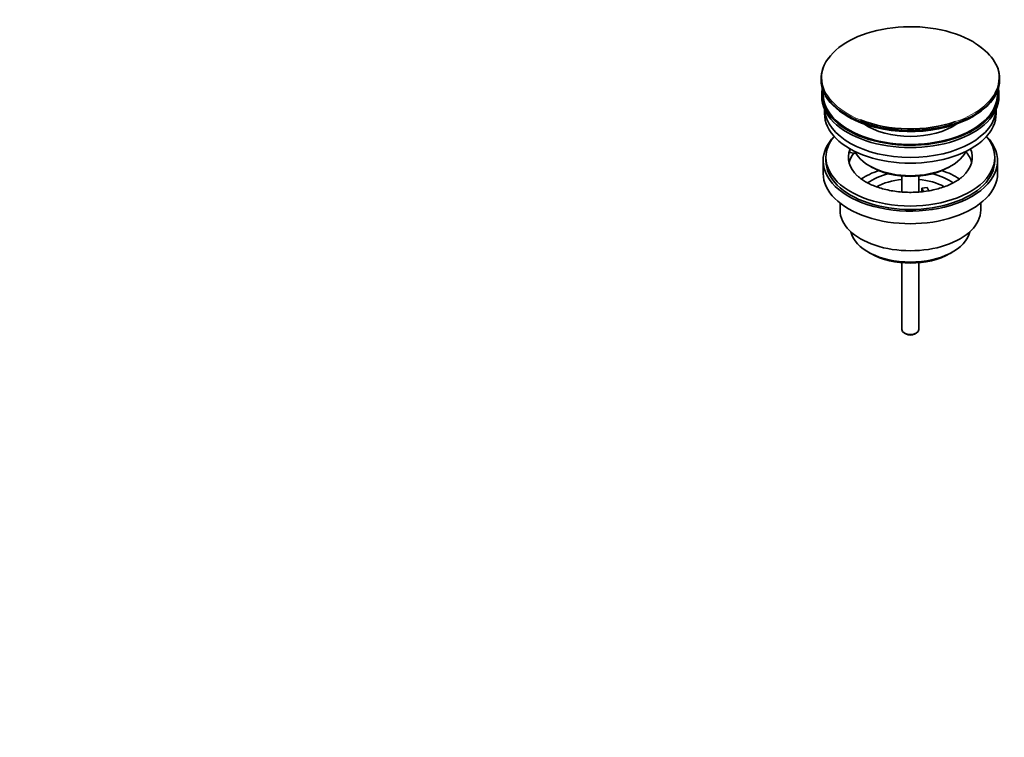
# Model space of a CAD drawing. Units: millimetres. Extents: x 0 to 1431, y 0 to 1957.
# Drawn here: x 1037 to 1387, y 0 to 255 of the extents above; entities that cross this region are included whole.
import ezdxf
from ezdxf import colors
from ezdxf.entities.mleader import LeaderData, LeaderLine
from ezdxf.math import Vec2, Vec3

# ---------------------------------------------------------------- set-up
doc = ezdxf.new("R2010")
doc.units = ezdxf.units.MM
doc.layers.add('DV6_Défaut', color=7, linetype='Continuous')
doc.layers.add('Défaut', color=7, linetype='Continuous')

# ---------------------------------------------------------------- blocks, each defined once
blk = doc.blocks.new('_DOT')
at = {"color": 0}
blk.add_line((0, 0), (-1, 0), dxfattribs=at)
at = {"color": 0, "const_width": 0.333}
blk.add_lwpolyline([(-0.1665, 0, 1), (0.1665, 0, 1)], format="xyb", close=True, dxfattribs=at)
blk = doc.blocks.new('SE5')
at = {"layer": 'DV6_Défaut', "color": 7, "linetype": 'Continuous', "lineweight": 35}
for p, q in [((1376.57, 247.01), (1376.2, 247.25)), ((1322.1, 234.06), (1322.1, 233.75)), ((1385.6, 233.75), (1385.6, 234.06)), ((1322.35, 228.61), (1322.35, 227.79)), ((1385.35, 227.79), (1385.35, 228.61)), ((1323.35, 223.25), (1323.35, 221.67)), ((1384.35, 221.67), (1384.35, 223.25)), ((1332.36, 207.82), (1332.36, 208.88)), ((1333.09, 208.77), (1332.36, 208.88)), ((1334.55, 207.48), (1332.36, 207.82)), ((1322.85, 204.93), (1322.85, 200.44)), ((1323.85, 206.16), (1323.85, 204.93)), ((1339.36, 203.09), (1340.06, 202.69)), ((1367.64, 202.69), (1368.35, 203.09)), ((1383.85, 204.93), (1383.85, 206.16)), ((1384.85, 200.44), (1384.85, 204.93)), ((1350.85, 199.52), (1350.85, 193.82)), ((1356.85, 193.81), (1356.85, 199.52)), ((1357.93, 195.13), (1359.87, 195.43)), ((1358.47, 193.98), (1357.93, 195.13)), ((1357.93, 194.07), (1357.93, 195.13)), ((1359.87, 195.43), (1360.41, 194.26)), ((1328.85, 189.86), (1328.85, 187.38)), ((1378.85, 187.38), (1378.85, 189.86)), ((1338.76, 172.54), (1339.82, 171.92)), ((1367.89, 171.92), (1368.95, 172.54)), ((1350.85, 168.7), (1350.85, 144.92)), ((1356.85, 144.92), (1356.85, 168.7)), ((1351.73, 143.69), (1352.44, 143.29)), ((1355.27, 143.29), (1355.97, 143.69))]:
    blk.add_line(p, q, dxfattribs=at)
for centre, major_axis, start_param, end_param in [((1353.85, 234.43), (-31.45, 0), 3.926991, 5.900221), ((1353.85, 234.06), (31.75, 0), 0, 0.767592), ((1353.85, 234.06), (31.75, 0), 2.654812, 6.283185), ((1353.85, 233.75), (-31.75, 0), 0, 3.141593), ((1353.85, 228.61), (-31.5, 0), 6.169692, 6.283185), ((1353.85, 228.61), (-31.5, 0), 0, 3.255086), ((1353.85, 227.79), (-31.5, 0), 0, 3.141593), ((1353.85, 228.61), (-31, 0), 6.224647, 6.283185), ((1353.85, 228.61), (-31, 0), 0, 3.200131), ((1353.85, 221.67), (-30.5, 0), 0, 3.141593), ((1353.85, 223.71), (-30.5, 0), 0.027824, 3.113768), ((1353.85, 233.34), (31.25, 0), 4.027194, 5.505755), ((1353.85, 234.43), (-31.45, 0), 0.969998, 2.107681), ((1353.85, 225.97), (-21.5, 0), 0.694514, 2.447079), ((1353.85, 204.93), (-31, 0), 5.777153, 6.283185), ((1353.85, 204.93), (-31, 0), 0, 3.647625), ((1353.85, 206.16), (-30, 0), 5.839721, 6.283185), ((1353.85, 206.16), (-30, 0), 0, 3.585057), ((1353.85, 206.16), (22, 0), 2.925263, 3.682464), ((1353.85, 202.48), (-22, 0), 5.86754, 6.138041), ((1353.85, 206.16), (-22, 0), -0.235403, -0.216329), ((1353.85, 211.46), (20.5, 0), 3.417578, 6.0072), ((1353.85, 206.16), (-22, 0), 2.579452, 3.376996), ((1353.85, 202.48), (-22, 0), 3.286737, 3.608524), ((1353.85, 204.93), (-30, 0), 0, 3.141593), ((1353.85, 200.44), (-31, 0), 0, 3.141593), ((1353.85, 189.83), (-23, 0), 5.220561, 5.576691), ((1353.85, 189.83), (-19.75, 0), 5.115457, 5.592937), ((1353.85, 210.65), (-19.5, 0), 0.785398, 2.356194), ((1353.85, 189.83), (-19.75, 0), 3.831374, 4.309321), ((1353.85, 189.83), (-23, 0), 3.848832, 4.204217), ((1353.85, 188.19), (17.75, 0), 1.740626, 2.318677), ((1353.85, 188.19), (17.75, 0), 0.824675, 1.400967), ((1353.85, 187.38), (-25, 0), 0, 3.141593), ((1353.85, 181.25), (21.35, 0), 3.267065, 6.157713), ((1353.85, 180.03), (-19.85, 0), 0.785398, 2.356194), ((1353.85, 144.92), (3, 0), 3.141593, 6.283185), ((1353.85, 144.1), (2, 0), 3.926991, 5.497787)]:
    blk.add_ellipse(centre, major_axis=major_axis, ratio=0.57735, start_param=start_param, end_param=end_param, dxfattribs=at)
at = {"layer": 'DV6_Défaut', "color": 7, "linetype": 'Continuous', "lineweight": 18}
for start_param, end_param in [(2.107681, 3.926991), (5.900221, 6.283185), (0, 0.969998)]:
    blk.add_ellipse((1353.85, 234.43), major_axis=(-31.45, 0), ratio=0.57735, start_param=start_param, end_param=end_param, dxfattribs=at)
at = {"layer": 'DV6_Défaut', "color": 7, "linetype": 'Continuous', "lineweight": 35}
blk.add_open_spline([(1372.44, 199.39), (1372.15, 199.12), (1371.54, 198.58), (1370.16, 197.64), (1368.44, 196.7), (1366.47, 195.85), (1364.29, 195.11), (1361.93, 194.51), (1359.44, 194.06), (1356.84, 193.78), (1354.2, 193.67), (1351.54, 193.73), (1348.92, 193.97), (1346.39, 194.38), (1343.98, 194.95), (1341.74, 195.66), (1339.71, 196.49), (1337.91, 197.42), (1336.41, 198.4), (1335.44, 199.16), (1335.1, 199.53), (1335.04, 199.58)], degree=3, knots=[0, 0, 0, 0, 0.03929, 0.094509, 0.149713, 0.205166, 0.260996, 0.317211, 0.37376, 0.430563, 0.487531, 0.544568, 0.601567, 0.658411, 0.715004, 0.771255, 0.827085, 0.882444, 0.937346, 0.99192, 1, 1, 1, 1], dxfattribs=at)

msp = doc.modelspace()

# ---------------------------------------------------------------- block references
at = {"layer": 'Défaut'}
msp.add_blockref('SE5', (0, 0), dxfattribs=at)

# ---------------------------------------------------------------- leaders
at = {"layer": 'Défaut', "color": 7, "linetype": 'Continuous', "lineweight": 18}
ml = msp.add_multileader_mtext('Standard', dxfattribs=at)
ml.set_content('{\\pxsm0.9;\\fSolid Edge ISO|b1||i0||c0|p34;\\W1.;15/11/2016\\P}', color=256)
ml.set_leader_properties()
ml.set_arrow_properties(name='DOT')
ml.build(insert=Vec2(0, 0))
ml.multileader.update_dxf_attribs({"leader_type": 0, "dogleg_length": 0, "arrow_head_size": 12})
ctx = ml.context
ctx.base_point, ctx.char_height, ctx.arrow_head_size, ctx.landing_gap_size = Vec3(1144.95, 1950.33), 12, 12, 4.2
notes = []
notes.append((ctx, [(0, (0, 0, 0), (0, 0), (1, 0), 1, [])]))
ctx.mtext.insert = Vec3(1146.95, 1956.45)
for ctx, leaders in notes:
    for number, flags, end, landing, length, lines in leaders:
        leader = LeaderData()
        leader.index, (leader.has_last_leader_line, leader.has_dogleg_vector, leader.attachment_direction) = number, flags
        leader.last_leader_point, leader.dogleg_vector, leader.dogleg_length = Vec3(end), Vec3(landing), length
        for number, points, colour, breaks in lines:
            line = LeaderLine()
            line.index, line.vertices, line.color, line.breaks = number, Vec3.list(points), colors.encode_raw_color(colour), breaks
            leader.lines.append(line)
        ctx.leaders.append(leader)

doc.saveas('drawing.dxf')
